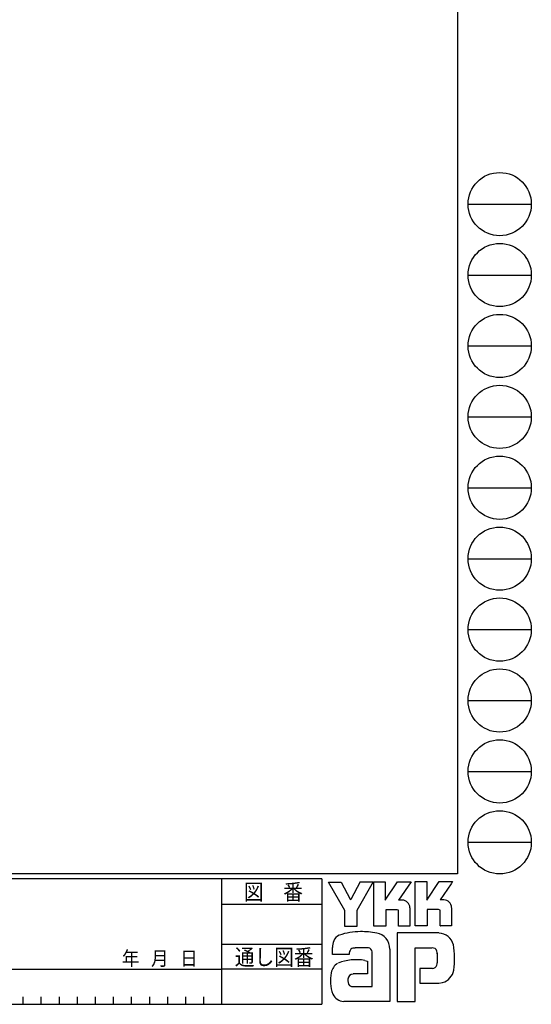
# Model space of a CAD drawing. Extents: x 0 to 1133, y 0 to 806.
# Drawn here: x 930 to 1133, y 0 to 393 of the extents above; entities that cross this region are included whole.
import ezdxf

# ---------------------------------------------------------------- set-up
doc = ezdxf.new("R2010")
doc.units = 0
doc.layers.add('YKK_ZWAK', color=7, linetype='CONTINUOUS')
doc.styles.add('YKK_OSSTYLE1', font='romans.shx', dxfattribs={"width": 0.9, "bigfont": 'EXTFONT.SHX'})

# ---------------------------------------------------------------- blocks, each defined once
blk = doc.blocks.new('A201')
at = {"layer": 'YKK_ZWAK', "color": 254, "linetype": 'Continuous'}
for p, q in [((571, 410), (571, 35)), ((571, 35), (21, 35)), ((544, 34), (21, 34)), ((524, 34), (524, 9)), ((544, 34), (544, 9)), ((551.6, 33.43), (549.77, 29.88)), ((554.19, 33.43), (550.95, 27.7)), ((551.6, 33.43), (554.19, 33.43)), ((554.33, 24.55), (554.33, 33.41)), ((554.33, 33.41), (556.63, 33.41)), ((556.63, 29.77), (559.04, 33.45)), ((556.63, 33.41), (556.63, 29.77)), ((559.04, 33.45), (561.77, 33.45)), ((561.77, 33.45), (559.24, 29.78)), ((562.55, 24.63), (562.55, 33.49)), ((562.55, 33.49), (564.89, 33.49)), ((564.89, 29.78), (567.34, 33.49)), ((564.89, 33.49), (564.89, 29.78)), ((567.34, 33.49), (570.04, 33.49)), ((570.04, 33.49), (569.77, 33.02)), ((548.59, 27.71), (545.31, 33.35)), ((545.31, 33.35), (547.82, 33.35)), ((547.82, 33.35), (549.62, 29.99)), ((569.77, 33.02), (567.54, 29.84)), ((549.62, 29.99), (549.77, 29.88)), ((559.99, 29.78), (559.24, 29.78)), ((568.29, 29.84), (567.54, 29.84)), ((548.59, 24.53), (548.59, 27.71)), ((550.95, 27.7), (550.95, 24.53)), ((558.98, 27.87), (556.7, 27.87)), ((556.7, 27.87), (556.7, 24.55)), ((559.29, 27.75), (558.98, 27.87)), ((559.29, 24.61), (559.29, 27.75)), ((561.53, 28.24), (561.53, 24.61)), ((567.26, 27.89), (564.99, 27.89)), ((564.99, 27.89), (564.99, 24.63)), ((567.57, 27.77), (567.26, 27.89)), ((567.57, 24.65), (567.57, 27.77)), ((569.83, 28.24), (569.83, 24.65)), ((550.95, 24.53), (548.59, 24.53)), ((556.7, 24.55), (554.33, 24.55)), ((561.53, 24.61), (559.29, 24.61)), ((564.99, 24.63), (562.55, 24.63)), ((567.57, 24.68), (567.61, 24.65)), ((569.83, 24.65), (567.57, 24.65)), ((559.02, 23.22), (559.02, 9.57)), ((567.3, 23.22), (559.02, 23.22)), ((524, 21), (544, 21)), ((546.08, 18.95), (546.08, 20.33)), ((553.25, 20.28), (550.61, 20.23)), ((557.51, 20.01), (557.51, 9.59)), ((562.61, 9.57), (562.61, 20.24)), ((562.61, 20.24), (565.93, 20.24)), ((549.41, 18.95), (546.08, 18.95)), ((552.55, 17.73), (553.05, 17.62)), ((554.02, 12.52), (554.02, 19.47)), ((566.98, 19.17), (566.99, 17.29)), ((452, 16), (524, 16)), ((553.05, 17.62), (553.05, 15.05)), ((566.01, 16.15), (563.48, 16.15)), ((563.48, 16.15), (563.48, 13.2)), ((553.05, 15.05), (550.2, 15.05)), ((550, 12.52), (554.02, 12.52)), ((553.71, 12.52), (553.96, 12.52)), ((554.02, 12.52), (554.02, 12.52)), ((563.48, 13.2), (567.28, 13.2)), ((567.28, 13.2), (568.06, 13.37)), ((21, 9), (544, 9)), ((549.41, 9.53), (548.34, 9.53)), ((557.28, 9.55), (549.41, 9.53)), ((557.51, 9.59), (557.28, 9.55)), ((559.02, 9.57), (562.05, 9.57)), ((562.05, 9.57), (562.61, 9.57))]:
    blk.add_line(p, q, dxfattribs=at)
at = {"layer": 'YKK_ZWAK', "color": 8, "linetype": 'Continuous'}
for p, q in [((573.13, 168.56), (585.73, 168.56)), ((573.13, 154.42), (585.73, 154.42)), ((573.13, 140.28), (585.73, 140.28)), ((573.13, 126.14), (585.73, 126.14)), ((573.13, 112), (585.73, 112)), ((573.13, 97.86), (585.73, 97.86)), ((573.13, 83.72), (585.73, 83.72)), ((573.13, 69.58), (585.73, 69.58)), ((573.13, 55.44), (585.73, 55.44)), ((573.13, 41.3), (585.73, 41.3))]:
    blk.add_line(p, q, dxfattribs=at)
at = {"layer": 'YKK_ZWAK', "color": 131, "linetype": 'Continuous'}
for p, q in [((524, 29), (544, 29)), ((544, 16), (524, 16)), ((484.4, 10.5), (484.4, 9)), ((488, 10.5), (488, 9)), ((491.6, 10.5), (491.6, 9)), ((495.2, 10.5), (495.2, 9)), ((498.8, 10.5), (498.8, 9)), ((502.4, 10.5), (502.4, 9)), ((506, 10.5), (506, 9)), ((509.6, 10.5), (509.6, 9)), ((513.2, 10.5), (513.2, 9)), ((516.8, 10.5), (516.8, 9)), ((520.4, 10.5), (520.4, 9))]:
    blk.add_line(p, q, dxfattribs=at)
at = {"layer": 'YKK_ZWAK', "color": 8, "linetype": 'Continuous'}
for centre in [(579.43, 168.56), (579.43, 154.42), (579.43, 140.28), (579.43, 126.14), (579.43, 112), (579.43, 97.86), (579.43, 83.72), (579.43, 69.58), (579.43, 55.44), (579.43, 41.3)]:
    blk.add_circle(centre, 6.3, dxfattribs=at)
at = {"layer": 'YKK_ZWAK', "color": 254, "linetype": 'Continuous'}
for centre, radius, start, end in [((559.99, 28.24), 1.54, 0.0017, 89.996), ((568.29, 28.29), 1.54, 0.0017, 89.996), ((549.69, 20.31), 3.6, 158.4108, 179.7178), ((548, 21.1), 1.75, 109.0213, 161.5126), ((551.66, 10.86), 12.63, 89.8916, 109.3085), ((552.03, 8.67), 14.82, 78.7801, 91.4694), ((554.38, 20.07), 3.18, 40.6642, 80.3169), ((554.22, 20.08), 3.29, 358.7806, 38.7656), ((567.19, 20.11), 3.1, 14.4457, 87.0875), ((550.91, 18.99), 1.51, 138.4638, 181.7136), ((550.51, 19.02), 1.21, 85.5055, 126.7804), ((552.9, 19.18), 1.16, 14.7552, 72.4499), ((566.05, 19.37), 0.878, 16.4312, 96.9166), ((555.55, 18.15), 14.9, 350.9903, 10.6762), ((550.8, 8.39), 9.51, 79.381, 112.0583), ((564.38, 18.85), 2.62, 4.9342, 17.0355), ((548.59, 14.77), 2.79, 121.8271, 169.0847), ((566.01, 17.08), 0.933, 269.9547, 342.9014), ((564.36, 17.54), 2.64, 343.6902, 354.7536), ((567.24, 16.32), 3.07, 285.4429, 349.9045), ((553.61, 13.72), 7.92, 168.7637, 199.8008), ((550.84, 13.77), 1.69, 171.082, 216.7192), ((550.21, 14.01), 1.03, 90.3395, 178.0364), ((550.18, 13.6), 1.09, 230.9728, 260.7549), ((548.6, 12.25), 2.73, 207.3144, 263.5946)]:
    blk.add_arc(centre, radius, start, end, dxfattribs=at)
at = {"layer": 'YKK_ZWAK', "color": 131, "linetype": 'Continuous', "style": 'YKK_OSSTYLE1', "width": 0.9}
for s, height, p in [('図\u3000番', 3.2, (528.43, 29.81)), ('年   月   日', 2.828, (504.13, 16.74)), ('通し図番', 3.2, (526.63, 16.8))]:
    blk.add_text(s, height=height, dxfattribs=at).set_placement(p)

msp = doc.modelspace()

# ---------------------------------------------------------------- block references
at = {"layer": 'YKK_ZWAK', "xscale": 1.999999999998, "yscale": 1.999999999998, "zscale": 1.999999999998}
msp.add_blockref('A201', (-38, -18), dxfattribs=at)

doc.saveas('drawing.dxf')
